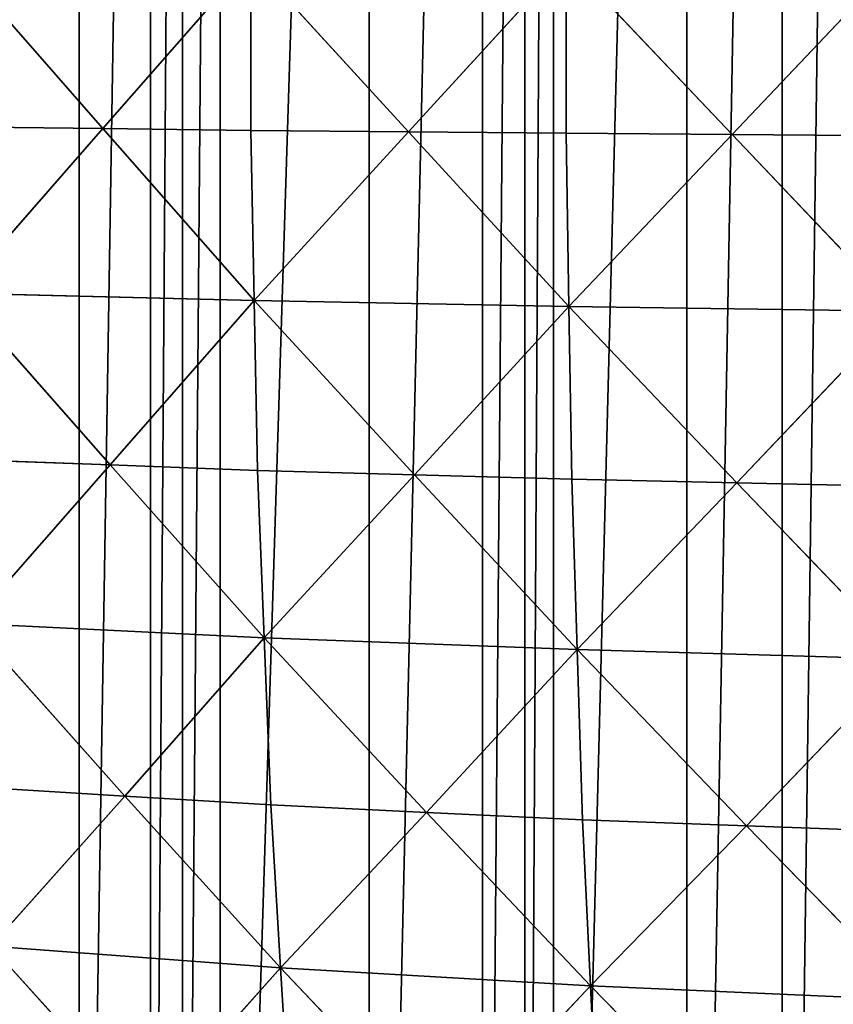
# Model space of a CAD drawing. Extents: x 0 to 4001, y 0 to 4001.
# Drawn here: x 1649 to 1784, y 1826 to 1991 of the extents above; entities that cross this region are included whole.
import ezdxf

# ---------------------------------------------------------------- set-up
doc = ezdxf.new("R2010")
doc.units = 0
doc.header["$LTSCALE"] = 25.4
doc.layers.get('0').update_dxf_attribs({"color": 13, "linetype": 'CONTINUOUS'})

msp = doc.modelspace()

# ---------------------------------------------------------------- linework, layer by layer
at = {"color": 253}
for p, q in [((1662.43, 1972.57, 260.82), (1637.76, 2000.8, 234.72)), ((1662.43, 1972.57, 260.82), (1637.76, 2000.8, 234.72)), ((1687.09, 2000.79, 286.95), (1662.43, 1972.57, 260.82)), ((1687.09, 2000.79, 286.95), (1662.43, 1972.57, 260.82)), ((1713.41, 1972.03, 309.07), (1687.09, 2000.79, 286.95)), ((1687.1, 1972.27, 286.93), (1687.09, 2000.79, 286.95)), ((1713.41, 1972.03, 309.07), (1687.09, 2000.79, 286.95)), ((1687.1, 1972.27, 286.93), (1687.09, 2000.79, 286.95)), ((1739.72, 2000.79, 331.22), (1713.41, 1972.03, 309.07)), ((1739.72, 2000.79, 331.22), (1713.41, 1972.03, 309.07)), ((1739.73, 1971.78, 331.21), (1739.72, 2000.79, 331.22)), ((1767.38, 1971.58, 349.15), (1739.72, 2000.79, 331.22)), ((1767.38, 1971.58, 349.15), (1739.72, 2000.79, 331.22)), ((1739.73, 1971.78, 331.21), (1739.72, 2000.79, 331.22)), ((1795.03, 2000.78, 367.1), (1767.38, 1971.58, 349.15)), ((1795.03, 2000.78, 367.1), (1767.38, 1971.58, 349.15)), ((1637.77, 1972.87, 234.7), (1662.43, 1972.57, 260.82)), ((1637.77, 1972.87, 234.7), (1662.43, 1972.57, 260.82)), ((1638.44, 1945.1, 230.37), (1662.43, 1972.57, 260.82)), ((1638.44, 1945.1, 230.37), (1662.43, 1972.57, 260.82)), ((1662.43, 1972.57, 260.82), (1687.66, 1943.91, 282.52)), ((1662.43, 1972.57, 260.82), (1687.1, 1972.27, 286.93)), ((1662.43, 1972.57, 260.82), (1687.66, 1943.91, 282.52)), ((1662.43, 1972.57, 260.82), (1687.1, 1972.27, 286.93)), ((1713.41, 1972.03, 309.07), (1687.1, 1972.27, 286.93)), ((1687.1, 1972.27, 286.93), (1687.66, 1943.91, 282.52)), ((1687.1, 1972.27, 286.93), (1687.66, 1943.91, 282.52)), ((1713.41, 1972.03, 309.07), (1687.1, 1972.27, 286.93)), ((1687.66, 1943.91, 282.52), (1713.41, 1972.03, 309.07)), ((1687.66, 1943.91, 282.52), (1713.41, 1972.03, 309.07)), ((1739.73, 1971.78, 331.21), (1713.41, 1972.03, 309.07)), ((1739.73, 1971.78, 331.21), (1713.41, 1972.03, 309.07)), ((1713.41, 1972.03, 309.07), (1740.18, 1942.91, 326.73)), ((1713.41, 1972.03, 309.07), (1740.18, 1942.91, 326.73)), ((1740.18, 1942.91, 326.73), (1739.73, 1971.78, 331.21)), ((1767.38, 1971.58, 349.15), (1739.73, 1971.78, 331.21)), ((1740.18, 1942.91, 326.73), (1739.73, 1971.78, 331.21)), ((1767.38, 1971.58, 349.15), (1739.73, 1971.78, 331.21)), ((1740.18, 1942.91, 326.73), (1767.38, 1971.58, 349.15)), ((1740.18, 1942.91, 326.73), (1767.38, 1971.58, 349.15)), ((1767.38, 1971.58, 349.15), (1795.03, 1971.38, 367.09)), ((1767.38, 1971.58, 349.15), (1795.38, 1942.12, 362.57)), ((1767.38, 1971.58, 349.15), (1795.38, 1942.12, 362.57)), ((1767.38, 1971.58, 349.15), (1795.03, 1971.38, 367.09)), ((1663.66, 1916.44, 252.07), (1638.44, 1945.1, 230.37)), ((1638.44, 1945.1, 230.37), (1687.66, 1943.91, 282.52)), ((1638.44, 1945.1, 230.37), (1687.66, 1943.91, 282.52)), ((1663.66, 1916.44, 252.07), (1638.44, 1945.1, 230.37)), ((1687.66, 1943.91, 282.52), (1663.66, 1916.44, 252.07)), ((1687.66, 1943.91, 282.52), (1663.66, 1916.44, 252.07)), ((1688.21, 1915.54, 278.1), (1687.66, 1943.91, 282.52)), ((1714.42, 1914.8, 300.18), (1687.66, 1943.91, 282.52)), ((1688.21, 1915.54, 278.1), (1687.66, 1943.91, 282.52)), ((1687.66, 1943.91, 282.52), (1740.18, 1942.91, 326.73)), ((1714.42, 1914.8, 300.18), (1687.66, 1943.91, 282.52)), ((1687.66, 1943.91, 282.52), (1740.18, 1942.91, 326.73)), ((1740.18, 1942.91, 326.73), (1714.42, 1914.8, 300.18)), ((1740.18, 1942.91, 326.73), (1714.42, 1914.8, 300.18)), ((1740.18, 1942.91, 326.73), (1795.38, 1942.12, 362.57)), ((1768.18, 1913.46, 340.15), (1740.18, 1942.91, 326.73)), ((1740.18, 1942.91, 326.73), (1795.38, 1942.12, 362.57)), ((1740.63, 1914.05, 322.26), (1740.18, 1942.91, 326.73)), ((1768.18, 1913.46, 340.15), (1740.18, 1942.91, 326.73)), ((1740.63, 1914.05, 322.26), (1740.18, 1942.91, 326.73)), ((1795.38, 1942.12, 362.57), (1768.18, 1913.46, 340.15)), ((1795.38, 1942.12, 362.57), (1768.18, 1913.46, 340.15)), ((1639.11, 1917.34, 226.03), (1663.66, 1916.44, 252.07)), ((1639.11, 1917.34, 226.03), (1663.66, 1916.44, 252.07)), ((1640.44, 1890.02, 217.43), (1663.66, 1916.44, 252.07)), ((1640.44, 1890.02, 217.43), (1663.66, 1916.44, 252.07)), ((1663.66, 1916.44, 252.07), (1688.21, 1915.54, 278.1)), ((1663.66, 1916.44, 252.07), (1689.32, 1887.62, 269.34)), ((1663.66, 1916.44, 252.07), (1688.21, 1915.54, 278.1)), ((1663.66, 1916.44, 252.07), (1689.32, 1887.62, 269.34)), ((1689.32, 1887.62, 269.34), (1688.21, 1915.54, 278.1)), ((1714.42, 1914.8, 300.18), (1688.21, 1915.54, 278.1)), ((1714.42, 1914.8, 300.18), (1688.21, 1915.54, 278.1)), ((1689.32, 1887.62, 269.34), (1688.21, 1915.54, 278.1)), ((1689.32, 1887.62, 269.34), (1714.42, 1914.8, 300.18)), ((1689.32, 1887.62, 269.34), (1714.42, 1914.8, 300.18)), ((1740.63, 1914.05, 322.26), (1714.42, 1914.8, 300.18)), ((1714.42, 1914.8, 300.18), (1741.53, 1885.64, 313.36)), ((1714.42, 1914.8, 300.18), (1741.53, 1885.64, 313.36)), ((1740.63, 1914.05, 322.26), (1714.42, 1914.8, 300.18)), ((1741.53, 1885.64, 313.36), (1740.63, 1914.05, 322.26)), ((1768.18, 1913.46, 340.15), (1740.63, 1914.05, 322.26)), ((1768.18, 1913.46, 340.15), (1740.63, 1914.05, 322.26)), ((1741.53, 1885.64, 313.36), (1740.63, 1914.05, 322.26)), ((1741.53, 1885.64, 313.36), (1768.18, 1913.46, 340.15)), ((1741.53, 1885.64, 313.36), (1768.18, 1913.46, 340.15)), ((1768.18, 1913.46, 340.15), (1796.42, 1884.05, 349.06)), ((1795.73, 1912.87, 358.05), (1768.18, 1913.46, 340.15)), ((1795.73, 1912.87, 358.05), (1768.18, 1913.46, 340.15)), ((1768.18, 1913.46, 340.15), (1796.42, 1884.05, 349.06)), ((1666.1, 1861.21, 234.69), (1640.44, 1890.02, 217.43)), ((1640.44, 1890.02, 217.43), (1689.32, 1887.62, 269.34)), ((1640.44, 1890.02, 217.43), (1689.32, 1887.62, 269.34)), ((1666.1, 1861.21, 234.69), (1640.44, 1890.02, 217.43)), ((1689.32, 1887.62, 269.34), (1666.1, 1861.21, 234.69)), ((1689.32, 1887.62, 269.34), (1666.1, 1861.21, 234.69)), ((1690.43, 1859.71, 260.57), (1689.32, 1887.62, 269.34)), ((1741.53, 1885.64, 313.36), (1689.32, 1887.62, 269.34)), ((1716.43, 1858.46, 282.52), (1689.32, 1887.62, 269.34)), ((1716.43, 1858.46, 282.52), (1689.32, 1887.62, 269.34)), ((1690.43, 1859.71, 260.57), (1689.32, 1887.62, 269.34)), ((1741.53, 1885.64, 313.36), (1689.32, 1887.62, 269.34)), ((1716.43, 1858.46, 282.52), (1741.53, 1885.64, 313.36)), ((1716.43, 1858.46, 282.52), (1741.53, 1885.64, 313.36)), ((1769.77, 1856.23, 322.27), (1741.53, 1885.64, 313.36)), ((1741.53, 1885.64, 313.36), (1742.42, 1857.22, 304.47)), ((1741.53, 1885.64, 313.36), (1796.42, 1884.05, 349.06)), ((1741.53, 1885.64, 313.36), (1796.42, 1884.05, 349.06)), ((1769.77, 1856.23, 322.27), (1741.53, 1885.64, 313.36)), ((1741.53, 1885.64, 313.36), (1742.42, 1857.22, 304.47)), ((1769.77, 1856.23, 322.27), (1796.42, 1884.05, 349.06)), ((1769.77, 1856.23, 322.27), (1796.42, 1884.05, 349.06)), ((1641.76, 1862.71, 208.82), (1666.1, 1861.21, 234.69)), ((1641.76, 1862.71, 208.82), (1666.1, 1861.21, 234.69)), ((1643.75, 1836.16, 196.04), (1666.1, 1861.21, 234.69)), ((1643.75, 1836.16, 196.04), (1666.1, 1861.21, 234.69)), ((1666.1, 1861.21, 234.69), (1690.43, 1859.71, 260.57)), ((1666.1, 1861.21, 234.69), (1692.09, 1832.55, 247.53)), ((1666.1, 1861.21, 234.69), (1690.43, 1859.71, 260.57)), ((1666.1, 1861.21, 234.69), (1692.09, 1832.55, 247.53)), ((1692.09, 1832.55, 247.53), (1690.43, 1859.71, 260.57)), ((1716.43, 1858.46, 282.52), (1690.43, 1859.71, 260.57)), ((1692.09, 1832.55, 247.53), (1690.43, 1859.71, 260.57)), ((1716.43, 1858.46, 282.52), (1690.43, 1859.71, 260.57)), ((1692.09, 1832.55, 247.53), (1716.43, 1858.46, 282.52)), ((1692.09, 1832.55, 247.53), (1716.43, 1858.46, 282.52)), ((1742.42, 1857.22, 304.47), (1716.43, 1858.46, 282.52)), ((1716.43, 1858.46, 282.52), (1743.77, 1829.55, 291.24)), ((1742.42, 1857.22, 304.47), (1716.43, 1858.46, 282.52)), ((1716.43, 1858.46, 282.52), (1743.77, 1829.55, 291.24)), ((1742.42, 1857.22, 304.47), (1769.77, 1856.23, 322.27)), ((1742.42, 1857.22, 304.47), (1769.77, 1856.23, 322.27)), ((1743.77, 1829.55, 291.24), (1742.42, 1857.22, 304.47)), ((1743.77, 1829.55, 291.24), (1742.42, 1857.22, 304.47)), ((1743.77, 1829.55, 291.24), (1769.77, 1856.23, 322.27)), ((1743.77, 1829.55, 291.24), (1769.77, 1856.23, 322.27)), ((1797.11, 1855.24, 340.07), (1769.77, 1856.23, 322.27)), ((1769.77, 1856.23, 322.27), (1798.15, 1827.17, 326.69)), ((1797.11, 1855.24, 340.07), (1769.77, 1856.23, 322.27)), ((1769.77, 1856.23, 322.27), (1798.15, 1827.17, 326.69)), ((1669.74, 1807.5, 208.88), (1643.75, 1836.16, 196.04)), ((1643.75, 1836.16, 196.04), (1692.09, 1832.55, 247.53)), ((1669.74, 1807.5, 208.88), (1643.75, 1836.16, 196.04)), ((1643.75, 1836.16, 196.04), (1692.09, 1832.55, 247.53)), ((1692.09, 1832.55, 247.53), (1669.74, 1807.5, 208.88)), ((1692.09, 1832.55, 247.53), (1669.74, 1807.5, 208.88)), ((1693.75, 1805.39, 234.5), (1692.09, 1832.55, 247.53)), ((1743.77, 1829.55, 291.24), (1692.09, 1832.55, 247.53)), ((1692.09, 1832.55, 247.53), (1719.43, 1803.63, 256.25)), ((1692.09, 1832.55, 247.53), (1719.43, 1803.63, 256.25)), ((1693.75, 1805.39, 234.5), (1692.09, 1832.55, 247.53)), ((1743.77, 1829.55, 291.24), (1692.09, 1832.55, 247.53)), ((1719.43, 1803.63, 256.25), (1743.77, 1829.55, 291.24)), ((1719.43, 1803.63, 256.25), (1743.77, 1829.55, 291.24)), ((1772.15, 1800.49, 295.66), (1743.77, 1829.55, 291.24)), ((1745.11, 1801.88, 278), (1743.77, 1829.55, 291.24)), ((1743.77, 1829.55, 291.24), (1798.15, 1827.17, 326.69)), ((1743.77, 1829.55, 291.24), (1798.15, 1827.17, 326.69)), ((1772.15, 1800.49, 295.66), (1743.77, 1829.55, 291.24)), ((1745.11, 1801.88, 278), (1743.77, 1829.55, 291.24))]:
    msp.add_line(p, q, dxfattribs=at)

# ---------------------------------------------------------------- meshes
at = {"color": 0}
mesh = msp.add_polyface(dxfattribs=at)
corners = [(1501.53, 2025.74), (1501.53, 1975.74), (1500.74, 2000.74), (1501.73, 2032.14), (1501.73, 1969.35), (1504.68, 2063.41), (1504.68, 1938.07), (1506.64, 2075.74), (1506.64, 1925.74), (1509.6, 2094.43), (1509.6, 1907.05), (1516.45, 2125.09), (1516.45, 1876.4), (1516.64, 2125.74), (1516.64, 1875.74), (1525.21, 2155.25), (1525.21, 1846.23), (1525.74, 2156.72), (1525.74, 1844.76), (1532.59, 2175.74), (1532.59, 1825.74), (1535.85, 2184.8), (1535.85, 1816.68), (1548.33, 2213.63), (1548.33, 1787.85), (1554.5, 2225.74), (1554.5, 1775.74), (1562.59, 2241.62), (1562.59, 1759.86), (1575.74, 2263.86), (1575.74, 1737.62), (1578.58, 2268.65), (1578.58, 1732.83), (1583.39, 2275.74), (1583.39, 1725.74), (1596.23, 2294.63), (1596.23, 1706.85), (1615.48, 2319.45), (1615.48, 1682.03), (1621.03, 2325.74), (1621.03, 1675.74), (1625.74, 2331.09), (1625.74, 1670.39), (1636.26, 2343.01), (1636.26, 1658.47), (1658.47, 2365.22), (1658.47, 1636.26), (1670.39, 2375.74), (1670.39, 1625.74), (1675.74, 2380.45), (1675.74, 1621.03), (1682.03, 2386), (1682.03, 1615.48), (1706.85, 2405.25), (1706.85, 1596.23), (1725.74, 2418.09), (1725.74, 1583.39), (1732.83, 2422.9), (1732.83, 1578.58), (1737.62, 2425.74), (1737.62, 1575.74), (1759.86, 2438.89), (1759.86, 1562.59), (1775.74, 2446.98), (1775.74, 1554.5), (1787.85, 2453.15), (1787.85, 1548.33), (1816.68, 2465.63), (1816.68, 1535.85), (1825.74, 2468.89), (1825.74, 1532.59), (1844.76, 2475.74), (1844.76, 1525.74), (1846.23, 2476.27), (1846.23, 1525.21), (1875.74, 2484.84), (1875.74, 1516.64), (1876.4, 2485.03), (1876.4, 1516.45), (1907.05, 2491.88), (1907.05, 1509.6), (1919.33, 2493.83), (1925.74, 1506.64), (1925.74, 2494.84), (1938.07, 2496.8), (1938.07, 1504.68), (1969.35, 2499.75), (1969.35, 1501.73), (1975.74, 2499.95), (1975.74, 1501.53), (2000.74, 2500.74), (2000.74, 1500.74), (2025.74, 2499.95), (2025.74, 1501.53), (2032.14, 2499.75), (2032.14, 1501.73), (2063.41, 1504.68), (2063.41, 2496.8), (2075.74, 2494.84), (2075.74, 1506.64), (2094.43, 2491.88), (2094.43, 1509.6), (2125.09, 2485.03), (2125.09, 1516.45), (2125.74, 2484.84), (2125.74, 1516.64), (2155.25, 2476.27), (2155.25, 1525.21), (2156.72, 2475.74), (2156.72, 1525.74), (2175.74, 2468.89), (2175.74, 1532.59), (2184.8, 2465.63), (2184.8, 1535.85), (2213.63, 2453.15), (2213.63, 1548.33), (2225.74, 2446.98), (2225.74, 1554.5), (2241.62, 2438.89), (2241.62, 1562.59), (2263.86, 2425.74), (2263.86, 1575.74), (2268.65, 2422.9), (2268.65, 1578.58), (2275.74, 2418.09), (2275.74, 1583.39), (2294.63, 2405.25), (2294.63, 1596.23), (2319.45, 2386), (2319.45, 1615.48), (2325.74, 2380.45), (2325.74, 1621.03), (2331.09, 2375.74), (2331.09, 1625.74), (2343.01, 2365.22), (2343.01, 1636.26), (2365.22, 1658.47), (2365.22, 2343.01), (2375.74, 2331.09), (2375.74, 1670.39), (2380.45, 2325.74), (2380.45, 1675.74), (2386, 2319.45), (2386, 1682.03), (2405.25, 2294.63), (2405.25, 1706.85), (2418.09, 2275.74), (2418.09, 1725.74), (2422.9, 2268.65), (2422.9, 1732.83), (2425.74, 2263.86), (2425.74, 1737.62), (2438.89, 2241.62), (2438.89, 1759.86), (2446.98, 2225.74), (2446.98, 1775.74), (2453.15, 2213.63), (2453.15, 1787.85), (2465.63, 2184.8), (2465.63, 1816.68), (2468.89, 2175.74), (2468.89, 1825.74), (2475.74, 2156.72), (2475.74, 1844.76), (2476.27, 2155.25), (2476.27, 1846.23), (2484.84, 2125.74), (2484.84, 1875.74), (2485.03, 2125.09), (2485.03, 1876.4), (2491.88, 2094.43), (2491.88, 1907.05), (2494.84, 2075.74), (2494.84, 1925.74), (2496.8, 2063.41), (2496.8, 1938.07), (2499.75, 2032.14), (2499.75, 1969.35), (2499.95, 2025.74), (2499.95, 1975.74), (2500.74, 2000.74)]
mesh.append_faces([[corners[k] for k in face] for face in [(0, 1, 2), (179, 178, 180)]], dxfattribs={"vtx0": -1, "color": 0})
mesh.append_faces([[corners[k] for k in face] for face in [(1, 3, 4), (4, 5, 6), (6, 7, 8), (8, 9, 10), (10, 11, 12), (12, 13, 14), (14, 15, 16), (16, 17, 18), (18, 19, 20), (20, 21, 22), (22, 23, 24), (24, 25, 26), (26, 27, 28), (28, 29, 30), (30, 31, 32), (32, 33, 34), (34, 35, 36), (36, 37, 38), (38, 39, 40), (40, 41, 42), (42, 43, 44), (44, 45, 46), (46, 47, 48), (48, 49, 50), (50, 51, 52), (52, 53, 54), (54, 55, 56), (56, 57, 58), (58, 59, 60), (60, 61, 62), (62, 63, 64), (64, 65, 66), (66, 67, 68), (68, 69, 70), (70, 71, 72), (72, 73, 74), (74, 75, 76), (76, 77, 78), (78, 79, 80), (80, 81, 82), (82, 84, 85), (85, 86, 87), (87, 88, 89), (89, 90, 91), (91, 92, 93), (93, 94, 95), (95, 94, 96), (96, 98, 99), (99, 100, 101), (101, 102, 103), (103, 104, 105), (105, 106, 107), (107, 108, 109), (109, 110, 111), (111, 112, 113), (113, 114, 115), (115, 116, 117), (117, 118, 119), (119, 120, 121), (121, 122, 123), (123, 124, 125), (125, 126, 127), (127, 128, 129), (129, 130, 131), (131, 132, 133), (133, 134, 135), (135, 134, 136), (136, 138, 139), (139, 140, 141), (141, 142, 143), (143, 144, 145), (145, 146, 147), (147, 148, 149), (149, 150, 151), (151, 152, 153), (153, 154, 155), (155, 156, 157), (157, 158, 159), (159, 160, 161), (161, 162, 163), (163, 164, 165), (165, 166, 167), (167, 168, 169), (169, 170, 171), (171, 172, 173), (173, 174, 175), (175, 176, 177), (177, 178, 179)]], dxfattribs={"vtx0": -1, "vtx1": -1, "color": 0})
mesh.append_faces([[corners[k] for k in face] for face in [(1, 0, 3), (4, 3, 5), (6, 5, 7), (8, 7, 9), (10, 9, 11), (12, 11, 13), (14, 13, 15), (16, 15, 17), (18, 17, 19), (20, 19, 21), (22, 21, 23), (24, 23, 25), (26, 25, 27), (28, 27, 29), (30, 29, 31), (32, 31, 33), (34, 33, 35), (36, 35, 37), (38, 37, 39), (40, 39, 41), (42, 41, 43), (44, 43, 45), (46, 45, 47), (48, 47, 49), (50, 49, 51), (52, 51, 53), (54, 53, 55), (56, 55, 57), (58, 57, 59), (60, 59, 61), (62, 61, 63), (64, 63, 65), (66, 65, 67), (68, 67, 69), (70, 69, 71), (72, 71, 73), (74, 73, 75), (76, 75, 77), (78, 77, 79), (80, 79, 81), (82, 81, 83), (82, 83, 84), (85, 84, 86), (87, 86, 88), (89, 88, 90), (91, 90, 92), (93, 92, 94), (96, 94, 97), (96, 97, 98), (99, 98, 100), (101, 100, 102), (103, 102, 104), (105, 104, 106), (107, 106, 108), (109, 108, 110), (111, 110, 112), (113, 112, 114), (115, 114, 116), (117, 116, 118), (119, 118, 120), (121, 120, 122), (123, 122, 124), (125, 124, 126), (127, 126, 128), (129, 128, 130), (131, 130, 132), (133, 132, 134), (136, 134, 137), (136, 137, 138), (139, 138, 140), (141, 140, 142), (143, 142, 144), (145, 144, 146), (147, 146, 148), (149, 148, 150), (151, 150, 152), (153, 152, 154), (155, 154, 156), (157, 156, 158), (159, 158, 160), (161, 160, 162), (163, 162, 164), (165, 164, 166), (167, 166, 168), (169, 168, 170), (171, 170, 172), (173, 172, 174), (175, 174, 176), (177, 176, 178)]], dxfattribs={"vtx0": -1, "vtx2": -1, "color": 0})
at = {"color": 253}
mesh = msp.add_polyface(dxfattribs=at)
corners = [(1637.76, 2000.8, 234.72), (1637.77, 1972.87, 234.7), (1662.43, 1972.57, 260.82)]
mesh.append_faces([[corners[k] for k in face] for face in [(0, 1, 2)]], dxfattribs={"color": 253})
mesh = msp.add_polyface(dxfattribs=at)
corners = [(1637.76, 2000.8, 234.72), (1662.43, 1972.57, 260.82), (1687.09, 2000.79, 286.95)]
mesh.append_faces([[corners[k] for k in face] for face in [(0, 1, 2)]], dxfattribs={"color": 253})
mesh = msp.add_polyface(dxfattribs=at)
corners = [(1687.09, 2000.79, 286.95), (1662.43, 1972.57, 260.82), (1687.1, 1972.27, 286.93)]
mesh.append_faces([[corners[k] for k in face] for face in [(0, 1, 2)]], dxfattribs={"color": 253})
mesh = msp.add_polyface(dxfattribs=at)
corners = [(1713.41, 1972.03, 309.07), (1687.09, 2000.79, 286.95), (1687.1, 1972.27, 286.93)]
mesh.append_faces([[corners[k] for k in face] for face in [(0, 1, 2)]], dxfattribs={"color": 253})
mesh = msp.add_polyface(dxfattribs=at)
corners = [(1739.72, 2000.79, 331.22), (1687.09, 2000.79, 286.95), (1713.41, 1972.03, 309.07)]
mesh.append_faces([[corners[k] for k in face] for face in [(0, 1, 2)]], dxfattribs={"color": 253})
mesh = msp.add_polyface(dxfattribs=at)
corners = [(1739.73, 1971.78, 331.21), (1739.72, 2000.79, 331.22), (1713.41, 1972.03, 309.07)]
mesh.append_faces([[corners[k] for k in face] for face in [(0, 1, 2)]], dxfattribs={"color": 253})
mesh = msp.add_polyface(dxfattribs=at)
corners = [(1795.03, 2000.78, 367.1), (1739.72, 2000.79, 331.22), (1767.38, 1971.58, 349.15)]
mesh.append_faces([[corners[k] for k in face] for face in [(0, 1, 2)]], dxfattribs={"color": 253})
mesh = msp.add_polyface(dxfattribs=at)
corners = [(1767.38, 1971.58, 349.15), (1739.72, 2000.79, 331.22), (1739.73, 1971.78, 331.21)]
mesh.append_faces([[corners[k] for k in face] for face in [(0, 1, 2)]], dxfattribs={"color": 253})
mesh = msp.add_polyface(dxfattribs=at)
corners = [(1795.03, 1971.38, 367.09), (1795.03, 2000.78, 367.1), (1767.38, 1971.58, 349.15)]
mesh.append_faces([[corners[k] for k in face] for face in [(0, 1, 2)]], dxfattribs={"color": 253})
mesh = msp.add_polyface(dxfattribs=at)
corners = [(1637.77, 1972.87, 234.7), (1638.44, 1945.1, 230.37), (1662.43, 1972.57, 260.82)]
mesh.append_faces([[corners[k] for k in face] for face in [(0, 1, 2)]], dxfattribs={"color": 253})
mesh = msp.add_polyface(dxfattribs=at)
corners = [(1662.43, 1972.57, 260.82), (1638.44, 1945.1, 230.37), (1687.66, 1943.91, 282.52)]
mesh.append_faces([[corners[k] for k in face] for face in [(0, 1, 2)]], dxfattribs={"color": 253})
mesh = msp.add_polyface(dxfattribs=at)
corners = [(1662.43, 1972.57, 260.82), (1687.66, 1943.91, 282.52), (1687.1, 1972.27, 286.93)]
mesh.append_faces([[corners[k] for k in face] for face in [(0, 1, 2)]], dxfattribs={"color": 253})
mesh = msp.add_polyface(dxfattribs=at)
corners = [(1713.41, 1972.03, 309.07), (1687.1, 1972.27, 286.93), (1687.66, 1943.91, 282.52)]
mesh.append_faces([[corners[k] for k in face] for face in [(0, 1, 2)]], dxfattribs={"color": 253})
mesh = msp.add_polyface(dxfattribs=at)
corners = [(1740.18, 1942.91, 326.73), (1713.41, 1972.03, 309.07), (1687.66, 1943.91, 282.52)]
mesh.append_faces([[corners[k] for k in face] for face in [(0, 1, 2)]], dxfattribs={"color": 253})
mesh = msp.add_polyface(dxfattribs=at)
corners = [(1740.18, 1942.91, 326.73), (1739.73, 1971.78, 331.21), (1713.41, 1972.03, 309.07)]
mesh.append_faces([[corners[k] for k in face] for face in [(0, 1, 2)]], dxfattribs={"color": 253})
mesh = msp.add_polyface(dxfattribs=at)
corners = [(1767.38, 1971.58, 349.15), (1739.73, 1971.78, 331.21), (1740.18, 1942.91, 326.73)]
mesh.append_faces([[corners[k] for k in face] for face in [(0, 1, 2)]], dxfattribs={"color": 253})
mesh = msp.add_polyface(dxfattribs=at)
corners = [(1795.38, 1942.12, 362.57), (1767.38, 1971.58, 349.15), (1740.18, 1942.91, 326.73)]
mesh.append_faces([[corners[k] for k in face] for face in [(0, 1, 2)]], dxfattribs={"color": 253})
mesh = msp.add_polyface(dxfattribs=at)
corners = [(1795.38, 1942.12, 362.57), (1795.03, 1971.38, 367.09), (1767.38, 1971.58, 349.15)]
mesh.append_faces([[corners[k] for k in face] for face in [(0, 1, 2)]], dxfattribs={"color": 253})
mesh = msp.add_polyface(dxfattribs=at)
corners = [(1638.44, 1945.1, 230.37), (1639.11, 1917.34, 226.03), (1663.66, 1916.44, 252.07)]
mesh.append_faces([[corners[k] for k in face] for face in [(0, 1, 2)]], dxfattribs={"color": 253})
mesh = msp.add_polyface(dxfattribs=at)
corners = [(1638.44, 1945.1, 230.37), (1663.66, 1916.44, 252.07), (1687.66, 1943.91, 282.52)]
mesh.append_faces([[corners[k] for k in face] for face in [(0, 1, 2)]], dxfattribs={"color": 253})
mesh = msp.add_polyface(dxfattribs=at)
corners = [(1687.66, 1943.91, 282.52), (1663.66, 1916.44, 252.07), (1688.21, 1915.54, 278.1)]
mesh.append_faces([[corners[k] for k in face] for face in [(0, 1, 2)]], dxfattribs={"color": 253})
mesh = msp.add_polyface(dxfattribs=at)
corners = [(1714.42, 1914.8, 300.18), (1687.66, 1943.91, 282.52), (1688.21, 1915.54, 278.1)]
mesh.append_faces([[corners[k] for k in face] for face in [(0, 1, 2)]], dxfattribs={"color": 253})
mesh = msp.add_polyface(dxfattribs=at)
corners = [(1740.18, 1942.91, 326.73), (1687.66, 1943.91, 282.52), (1714.42, 1914.8, 300.18)]
mesh.append_faces([[corners[k] for k in face] for face in [(0, 1, 2)]], dxfattribs={"color": 253})
mesh = msp.add_polyface(dxfattribs=at)
corners = [(1740.63, 1914.05, 322.26), (1740.18, 1942.91, 326.73), (1714.42, 1914.8, 300.18)]
mesh.append_faces([[corners[k] for k in face] for face in [(0, 1, 2)]], dxfattribs={"color": 253})
mesh = msp.add_polyface(dxfattribs=at)
corners = [(1795.38, 1942.12, 362.57), (1740.18, 1942.91, 326.73), (1768.18, 1913.46, 340.15)]
mesh.append_faces([[corners[k] for k in face] for face in [(0, 1, 2)]], dxfattribs={"color": 253})
mesh = msp.add_polyface(dxfattribs=at)
corners = [(1768.18, 1913.46, 340.15), (1740.18, 1942.91, 326.73), (1740.63, 1914.05, 322.26)]
mesh.append_faces([[corners[k] for k in face] for face in [(0, 1, 2)]], dxfattribs={"color": 253})
mesh = msp.add_polyface(dxfattribs=at)
corners = [(1795.73, 1912.87, 358.05), (1795.38, 1942.12, 362.57), (1768.18, 1913.46, 340.15)]
mesh.append_faces([[corners[k] for k in face] for face in [(0, 1, 2)]], dxfattribs={"color": 253})
mesh = msp.add_polyface(dxfattribs=at)
corners = [(1639.11, 1917.34, 226.03), (1640.44, 1890.02, 217.43), (1663.66, 1916.44, 252.07)]
mesh.append_faces([[corners[k] for k in face] for face in [(0, 1, 2)]], dxfattribs={"color": 253})
mesh = msp.add_polyface(dxfattribs=at)
corners = [(1663.66, 1916.44, 252.07), (1640.44, 1890.02, 217.43), (1689.32, 1887.62, 269.34)]
mesh.append_faces([[corners[k] for k in face] for face in [(0, 1, 2)]], dxfattribs={"color": 253})
mesh = msp.add_polyface(dxfattribs=at)
corners = [(1663.66, 1916.44, 252.07), (1689.32, 1887.62, 269.34), (1688.21, 1915.54, 278.1)]
mesh.append_faces([[corners[k] for k in face] for face in [(0, 1, 2)]], dxfattribs={"color": 253})
mesh = msp.add_polyface(dxfattribs=at)
corners = [(1714.42, 1914.8, 300.18), (1688.21, 1915.54, 278.1), (1689.32, 1887.62, 269.34)]
mesh.append_faces([[corners[k] for k in face] for face in [(0, 1, 2)]], dxfattribs={"color": 253})
mesh = msp.add_polyface(dxfattribs=at)
corners = [(1741.53, 1885.64, 313.36), (1714.42, 1914.8, 300.18), (1689.32, 1887.62, 269.34)]
mesh.append_faces([[corners[k] for k in face] for face in [(0, 1, 2)]], dxfattribs={"color": 253})
mesh = msp.add_polyface(dxfattribs=at)
corners = [(1741.53, 1885.64, 313.36), (1740.63, 1914.05, 322.26), (1714.42, 1914.8, 300.18)]
mesh.append_faces([[corners[k] for k in face] for face in [(0, 1, 2)]], dxfattribs={"color": 253})
mesh = msp.add_polyface(dxfattribs=at)
corners = [(1768.18, 1913.46, 340.15), (1740.63, 1914.05, 322.26), (1741.53, 1885.64, 313.36)]
mesh.append_faces([[corners[k] for k in face] for face in [(0, 1, 2)]], dxfattribs={"color": 253})
mesh = msp.add_polyface(dxfattribs=at)
corners = [(1796.42, 1884.05, 349.06), (1768.18, 1913.46, 340.15), (1741.53, 1885.64, 313.36)]
mesh.append_faces([[corners[k] for k in face] for face in [(0, 1, 2)]], dxfattribs={"color": 253})
mesh = msp.add_polyface(dxfattribs=at)
corners = [(1796.42, 1884.05, 349.06), (1795.73, 1912.87, 358.05), (1768.18, 1913.46, 340.15)]
mesh.append_faces([[corners[k] for k in face] for face in [(0, 1, 2)]], dxfattribs={"color": 253})
mesh = msp.add_polyface(dxfattribs=at)
corners = [(1640.44, 1890.02, 217.43), (1641.76, 1862.71, 208.82), (1666.1, 1861.21, 234.69)]
mesh.append_faces([[corners[k] for k in face] for face in [(0, 1, 2)]], dxfattribs={"color": 253})
mesh = msp.add_polyface(dxfattribs=at)
corners = [(1640.44, 1890.02, 217.43), (1666.1, 1861.21, 234.69), (1689.32, 1887.62, 269.34)]
mesh.append_faces([[corners[k] for k in face] for face in [(0, 1, 2)]], dxfattribs={"color": 253})
mesh = msp.add_polyface(dxfattribs=at)
corners = [(1689.32, 1887.62, 269.34), (1666.1, 1861.21, 234.69), (1690.43, 1859.71, 260.57)]
mesh.append_faces([[corners[k] for k in face] for face in [(0, 1, 2)]], dxfattribs={"color": 253})
mesh = msp.add_polyface(dxfattribs=at)
corners = [(1741.53, 1885.64, 313.36), (1689.32, 1887.62, 269.34), (1716.43, 1858.46, 282.52)]
mesh.append_faces([[corners[k] for k in face] for face in [(0, 1, 2)]], dxfattribs={"color": 253})
mesh = msp.add_polyface(dxfattribs=at)
corners = [(1716.43, 1858.46, 282.52), (1689.32, 1887.62, 269.34), (1690.43, 1859.71, 260.57)]
mesh.append_faces([[corners[k] for k in face] for face in [(0, 1, 2)]], dxfattribs={"color": 253})
mesh = msp.add_polyface(dxfattribs=at)
corners = [(1742.42, 1857.22, 304.47), (1741.53, 1885.64, 313.36), (1716.43, 1858.46, 282.52)]
mesh.append_faces([[corners[k] for k in face] for face in [(0, 1, 2)]], dxfattribs={"color": 253})
mesh = msp.add_polyface(dxfattribs=at)
corners = [(1769.77, 1856.23, 322.27), (1741.53, 1885.64, 313.36), (1742.42, 1857.22, 304.47)]
mesh.append_faces([[corners[k] for k in face] for face in [(0, 1, 2)]], dxfattribs={"color": 253})
mesh = msp.add_polyface(dxfattribs=at)
corners = [(1796.42, 1884.05, 349.06), (1741.53, 1885.64, 313.36), (1769.77, 1856.23, 322.27)]
mesh.append_faces([[corners[k] for k in face] for face in [(0, 1, 2)]], dxfattribs={"color": 253})
mesh = msp.add_polyface(dxfattribs=at)
corners = [(1797.11, 1855.24, 340.07), (1796.42, 1884.05, 349.06), (1769.77, 1856.23, 322.27)]
mesh.append_faces([[corners[k] for k in face] for face in [(0, 1, 2)]], dxfattribs={"color": 253})
mesh = msp.add_polyface(dxfattribs=at)
corners = [(1641.76, 1862.71, 208.82), (1643.75, 1836.16, 196.04), (1666.1, 1861.21, 234.69)]
mesh.append_faces([[corners[k] for k in face] for face in [(0, 1, 2)]], dxfattribs={"color": 253})
mesh = msp.add_polyface(dxfattribs=at)
corners = [(1666.1, 1861.21, 234.69), (1643.75, 1836.16, 196.04), (1692.09, 1832.55, 247.53)]
mesh.append_faces([[corners[k] for k in face] for face in [(0, 1, 2)]], dxfattribs={"color": 253})
mesh = msp.add_polyface(dxfattribs=at)
corners = [(1666.1, 1861.21, 234.69), (1692.09, 1832.55, 247.53), (1690.43, 1859.71, 260.57)]
mesh.append_faces([[corners[k] for k in face] for face in [(0, 1, 2)]], dxfattribs={"color": 253})
mesh = msp.add_polyface(dxfattribs=at)
corners = [(1716.43, 1858.46, 282.52), (1690.43, 1859.71, 260.57), (1692.09, 1832.55, 247.53)]
mesh.append_faces([[corners[k] for k in face] for face in [(0, 1, 2)]], dxfattribs={"color": 253})
mesh = msp.add_polyface(dxfattribs=at)
corners = [(1743.77, 1829.55, 291.24), (1716.43, 1858.46, 282.52), (1692.09, 1832.55, 247.53)]
mesh.append_faces([[corners[k] for k in face] for face in [(0, 1, 2)]], dxfattribs={"color": 253})
mesh = msp.add_polyface(dxfattribs=at)
corners = [(1743.77, 1829.55, 291.24), (1742.42, 1857.22, 304.47), (1716.43, 1858.46, 282.52)]
mesh.append_faces([[corners[k] for k in face] for face in [(0, 1, 2)]], dxfattribs={"color": 253})
mesh = msp.add_polyface(dxfattribs=at)
corners = [(1769.77, 1856.23, 322.27), (1742.42, 1857.22, 304.47), (1743.77, 1829.55, 291.24)]
mesh.append_faces([[corners[k] for k in face] for face in [(0, 1, 2)]], dxfattribs={"color": 253})
mesh = msp.add_polyface(dxfattribs=at)
corners = [(1798.15, 1827.17, 326.69), (1769.77, 1856.23, 322.27), (1743.77, 1829.55, 291.24)]
mesh.append_faces([[corners[k] for k in face] for face in [(0, 1, 2)]], dxfattribs={"color": 253})
mesh = msp.add_polyface(dxfattribs=at)
corners = [(1798.15, 1827.17, 326.69), (1797.11, 1855.24, 340.07), (1769.77, 1856.23, 322.27)]
mesh.append_faces([[corners[k] for k in face] for face in [(0, 1, 2)]], dxfattribs={"color": 253})
mesh = msp.add_polyface(dxfattribs=at)
corners = [(1643.75, 1836.16, 196.04), (1645.73, 1809.62, 183.26), (1669.74, 1807.5, 208.88)]
mesh.append_faces([[corners[k] for k in face] for face in [(0, 1, 2)]], dxfattribs={"color": 253})
mesh = msp.add_polyface(dxfattribs=at)
corners = [(1643.75, 1836.16, 196.04), (1669.74, 1807.5, 208.88), (1692.09, 1832.55, 247.53)]
mesh.append_faces([[corners[k] for k in face] for face in [(0, 1, 2)]], dxfattribs={"color": 253})
mesh = msp.add_polyface(dxfattribs=at)
corners = [(1692.09, 1832.55, 247.53), (1669.74, 1807.5, 208.88), (1693.75, 1805.39, 234.5)]
mesh.append_faces([[corners[k] for k in face] for face in [(0, 1, 2)]], dxfattribs={"color": 253})
mesh = msp.add_polyface(dxfattribs=at)
corners = [(1743.77, 1829.55, 291.24), (1692.09, 1832.55, 247.53), (1719.43, 1803.63, 256.25)]
mesh.append_faces([[corners[k] for k in face] for face in [(0, 1, 2)]], dxfattribs={"color": 253})
mesh = msp.add_polyface(dxfattribs=at)
corners = [(1719.43, 1803.63, 256.25), (1692.09, 1832.55, 247.53), (1693.75, 1805.39, 234.5)]
mesh.append_faces([[corners[k] for k in face] for face in [(0, 1, 2)]], dxfattribs={"color": 253})
mesh = msp.add_polyface(dxfattribs=at)
corners = [(1745.11, 1801.88, 278), (1743.77, 1829.55, 291.24), (1719.43, 1803.63, 256.25)]
mesh.append_faces([[corners[k] for k in face] for face in [(0, 1, 2)]], dxfattribs={"color": 253})
mesh = msp.add_polyface(dxfattribs=at)
corners = [(1772.15, 1800.49, 295.66), (1743.77, 1829.55, 291.24), (1745.11, 1801.88, 278)]
mesh.append_faces([[corners[k] for k in face] for face in [(0, 1, 2)]], dxfattribs={"color": 253})
mesh = msp.add_polyface(dxfattribs=at)
corners = [(1798.15, 1827.17, 326.69), (1743.77, 1829.55, 291.24), (1772.15, 1800.49, 295.66)]
mesh.append_faces([[corners[k] for k in face] for face in [(0, 1, 2)]], dxfattribs={"color": 253})
mesh = msp.add_polyface(dxfattribs=at)
corners = [(1799.18, 1799.09, 313.31), (1798.15, 1827.17, 326.69), (1772.15, 1800.49, 295.66)]
mesh.append_faces([[corners[k] for k in face] for face in [(0, 1, 2)]], dxfattribs={"color": 253})

doc.saveas('drawing.dxf')
